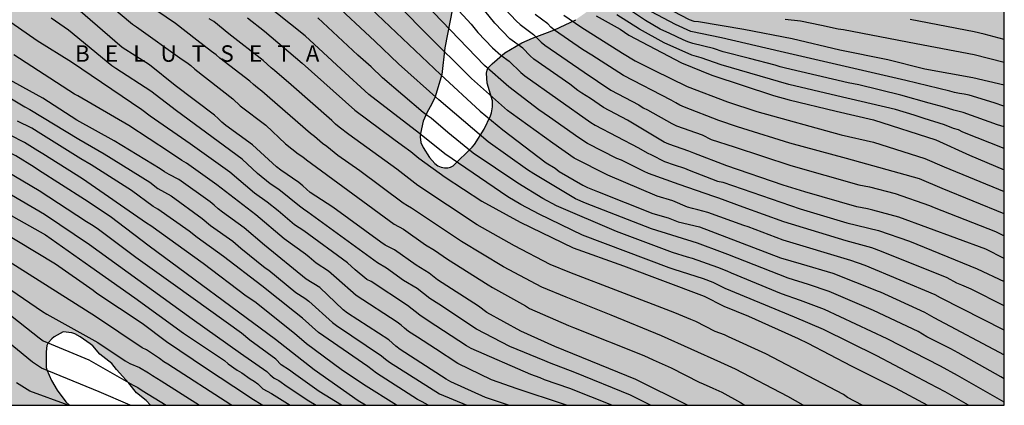
# Model space of a CAD drawing. Units: metres. Extents: x 588694 to 589044, y 4787540 to 4787790.
# Drawn here: x 588954 to 589044, y 4787540 to 4787575 of the extents above; entities that cross this region are included whole.
import ezdxf

# ---------------------------------------------------------------- set-up
doc = ezdxf.new("R2010")
doc.units = ezdxf.units.M
for name, color, linetype in [('010106', 9, 'Continuous'), ('020104', 34, 'Continuous'), ('020306', 9, 'Continuous'), ('100109', 63, 'Continuous'), ('990504', 63, 'Continuous')]:
    doc.layers.add(name, color=color, linetype=linetype)
doc.layers.add('020105', color=24, linetype='Continuous', lineweight=30)
doc.styles.add('ARIALI', font='ARIALI.TTF', dxfattribs={"height": 1})

msp = doc.modelspace()

# ---------------------------------------------------------------- hatches: boundary and pattern name
at = {"layer": '990504'}
h = msp.add_hatch(color=256, dxfattribs=at)
h.paths.add_polyline_path([(588945.169, 4787688.272), (588944.678, 4787686.64), (588944.324, 4787685.696), (588944.06, 4787685.302), (588942.654, 4787683.686), (588942.486, 4787683.61), (588942.292, 4787683.596), (588941.904, 4787683.672), (588941.562, 4787683.864), (588940.784, 4787684.66), (588939.586, 4787686.182), (588939.42, 4787686.332), (588938.704, 4787686.782), (588938.23, 4787686.88), (588937.946, 4787686.88), (588936.93, 4787686.704), (588935.68, 4787686.298), (588932.427, 4787684.817), (588931.499, 4787684.211), (588930.725, 4787683.429), (588930.631, 4787683.051), (588930.543, 4787682.087), (588930.567, 4787681.673), (588930.895, 4787680.303), (588930.968, 4787679.223), (588930.92, 4787677.857), (588930.764, 4787677.561), (588930.422, 4787677.267), (588930.25, 4787677.189), (588930.078, 4787677.169), (588928.799, 4787677.323), (588927.927, 4787677.333), (588927.205, 4787677.301), (588926.855, 4787677.145), (588926.521, 4787676.929), (588925.701, 4787676.181), (588924.975, 4787675.377), (588924.421, 4787674.489), (588924.321, 4787674.109), (588924.345, 4787673.669), (588924.441, 4787673.411), (588924.601, 4787673.175), (588925.023, 4787672.787), (588925.762, 4787672.305), (588926.29, 4787672.169), (588930.88, 4787671.817), (588931.1, 4787671.755), (588931.744, 4787671.451), (588932.14, 4787671.165), (588932.452, 4787670.811), (588932.692, 4787670.303), (588932.748, 4787669.903), (588932.74, 4787669.655), (588932.678, 4787669.453), (588932.564, 4787669.215), (588932.402, 4787669.001), (588932.164, 4787668.863), (588931.896, 4787668.813), (588930.618, 4787668.761), (588929.524, 4787668.661), (588928.572, 4787668.533), (588927.576, 4787668.191), (588926.628, 4787667.639), (588925.786, 4787667.015), (588925.506, 4787666.631), (588925.338, 4787666.183), (588925.108, 4787664.985), (588925.126, 4787664.177), (588925.262, 4787663.711), (588925.83, 4787662.647), (588926.552, 4787661.783), (588927.362, 4787661.205), (588927.562, 4787661.023), (588928.6, 4787660.401), (588929.552, 4787660.103), (588930.038, 4787660.117), (588930.568, 4787660.229), (588931.718, 4787660.803), (588932.732, 4787661.117), (588934.096, 4787660.999), (588934.79, 4787660.823), (588935.03, 4787660.679), (588935.324, 4787660.845), (588935.458, 4787661.017), (588935.534, 4787661.209), (588935.568, 4787662.091), (588935.64, 4787662.503), (588935.92, 4787663.361), (588936.172, 4787663.875), (588936.28, 4787663.981), (588936.996, 4787664.457), (588937.696, 4787664.725), (588937.87, 4787664.737), (588938.51, 4787664.703), (588938.66, 4787664.653), (588938.962, 4787664.489), (588939.368, 4787664.103), (588939.522, 4787663.859), (588939.672, 4787663.387), (588939.674, 4787662.545), (588939.516, 4787662.183), (588939.248, 4787661.863), (588937.6, 4787660.265), (588936.716, 4787659.837), (588935.938, 4787659.279), (588935.258, 4787658.603), (588935.122, 4787658.209), (588935.116, 4787657.211), (588935.17, 4787656.771), (588935.254, 4787656.545), (588936.212, 4787654.957), (588937.234, 4787653.993), (588937.73, 4787653.783), (588938.934, 4787653.451), (588939.482, 4787653.445), (588940.1, 4787653.511), (588940.498, 4787653.791), (588941.28, 4787654.519), (588941.608, 4787654.925), (588942.086, 4787655.807), (588942.696, 4787656.771), (588943.508, 4787657.589), (588944.452, 4787658.205), (588944.67, 4787658.309), (588945.516, 4787658.571), (588946.708, 4787658.775), (588947.668, 4787658.719), (588947.912, 4787658.633), (588948.124, 4787658.503), (588949.084, 4787657.847), (588949.279, 4787657.693), (588949.411, 4787657.497), (588949.457, 4787657.261), (588949.427, 4787656.809), (588949.277, 4787656.599), (588948.789, 4787656.197), (588947.572, 4787655.533), (588944.552, 4787654.377), (588942.636, 4787653.511), (588941.778, 4787653.027), (588941.14, 4787652.519), (588940.586, 4787651.761), (588940.276, 4787651.221), (588939.99, 4787650.089), (588939.592, 4787649.415), (588939.47, 4787649.017), (588939.5, 4787648.549), (588939.722, 4787647.713), (588940.064, 4787646.803), (588940.535, 4787645.991), (588941.019, 4787645.325), (588942.161, 4787644.061), (588942.501, 4787643.268), (588942.467, 4787643.038), (588942.147, 4787642.682), (588941.929, 4787642.502), (588940.739, 4787641.724), (588940.565, 4787641.57), (588939.923, 4787640.85), (588939.557, 4787640.322), (588938.759, 4787639.546), (588937.083, 4787638.224), (588936.541, 4787637.932), (588936.367, 4787637.888), (588935.963, 4787637.87), (588935.377, 4787637.96), (588935.143, 4787638.096), (588934.773, 4787638.462), (588934.646, 4787638.636), (588934.562, 4787638.858), (588934.642, 4787639.094), (588935.472, 4787640.086), (588936.086, 4787640.66), (588936.518, 4787641.4), (588936.588, 4787641.598), (588936.67, 4787642.072), (588936.638, 4787643.158), (588936.378, 4787644.002), (588936.264, 4787644.198), (588935.87, 4787644.676), (588935.334, 4787645.01), (588934.246, 4787645.484), (588933.258, 4787645.788), (588932.618, 4787646.066), (588931.506, 4787646.802), (588930.956, 4787647.266), (588930.94, 4787647.48), (588930.952, 4787647.686), (588931.032, 4787647.934), (588931.162, 4787648.128), (588931.53, 4787648.418), (588932.524, 4787648.908), (588933.996, 4787649.44), (588934.85, 4787649.693), (588935.826, 4787650.163), (588936.256, 4787650.485), (588936.604, 4787650.877), (588936.8, 4787651.319), (588936.922, 4787651.773), (588936.936, 4787653.207), (588936.882, 4787653.477), (588936.766, 4787653.747), (588936.252, 4787654.513), (588936.012, 4787654.685), (588934.47, 4787655.455), (588934.146, 4787655.717), (588933.254, 4787656.805), (588932.318, 4787657.495), (588931.836, 4787657.735), (588931.124, 4787657.895), (588930.848, 4787657.895), (588929.75, 4787657.721), (588929.126, 4787657.673), (588927.82, 4787657.669), (588927.34, 4787657.607), (588926.338, 4787657.195), (588925.148, 4787656.466), (588924.308, 4787656.224), (588923.504, 4787656.142), (588922.564, 4787656.276), (588921.846, 4787656.654), (588921.114, 4787657.096), (588920.154, 4787657.846), (588918.572, 4787658.844), (588917.31, 4787659.54), (588916.898, 4787659.622), (588916.684, 4787659.622), (588915.582, 4787659.456), (588914.469, 4787658.932), (588913.619, 4787658.45), (588913.437, 4787658.298), (588912.161, 4787656.886), (588911.535, 4787656.396), (588910.619, 4787655.816), (588909.655, 4787655.428), (588908.577, 4787655.12), (588907.901, 4787655.046), (588906.585, 4787655.07), (588905.823, 4787655.266), (588905.369, 4787655.53), (588904.813, 4787656), (588904.711, 4787656.206), (588904.691, 4787656.644), (588904.759, 4787656.886), (588904.887, 4787657.134), (588905.703, 4787658.184), (588906.331, 4787659.09), (588906.721, 4787659.952), (588906.763, 4787660.21), (588906.785, 4787661.222), (588906.691, 4787662.22), (588906.479, 4787663.22), (588906.139, 4787664.26), (588906.031, 4787664.47), (588904.727, 4787666.228), (588904.129, 4787667.158), (588903.265, 4787667.972), (588902.299, 4787668.686), (588901.259, 4787669.292), (588900.849, 4787669.588), (588900.713, 4787669.736), (588900.569, 4787669.99), (588900.521, 4787670.288), (588900.549, 4787670.54), (588900.663, 4787670.752), (588900.899, 4787670.918), (588901.307, 4787671.066), (588901.721, 4787671.138), (588905.809, 4787671.14), (588907.015, 4787671.199), (588907.279, 4787671.295), (588907.697, 4787671.547), (588907.867, 4787671.741), (588908.297, 4787672.621), (588908.367, 4787673.057), (588908.297, 4787673.717), (588907.677, 4787674.673), (588906.601, 4787675.735), (588904.911, 4787677.613), (588904.395, 4787678.593), (588904.077, 4787678.921), (588903.693, 4787679.195), (588902.869, 4787679.659), (588902.637, 4787679.735), (588901.275, 4787679.919), (588899.199, 4787680.293), (588897.155, 4787680.829), (588895.984, 4787680.963), (588895.076, 4787680.953), (588894.64, 4787680.823), (588894.396, 4787680.701), (588894.17, 4787680.535), (588893.8, 4787680.16), (588893.068, 4787679.164), (588892.616, 4787678.256), (588892.23, 4787677.19), (588891.88, 4787675.162), (588891.909, 4787674.234), (588892.065, 4787673.742), (588892.521, 4787673.116), (588893.513, 4787672.496), (588893.747, 4787672.392), (588895.445, 4787672.076), (588895.699, 4787671.972), (588896.233, 4787671.656), (588896.525, 4787671.332), (588896.557, 4787671.06), (588896.505, 4787670.846), (588896.395, 4787670.654), (588896.235, 4787670.498), (588895.417, 4787670.01), (588895.207, 4787669.984), (588894.051, 4787669.518), (588893.187, 4787669.082), (588892.563, 4787668.824), (588891.123, 4787668.81), (588890.179, 4787668.936), (588888.795, 4787669.34), (588887.126, 4787669.976), (588885.642, 4787670.194), (588884.638, 4787670.478), (588882.674, 4787671.374), (588881.63, 4787672.026), (588880.602, 4787672.768), (588879.502, 4787673.48), (588878.584, 4787673.948), (588877.504, 4787674.238), (588876.074, 4787674.256), (588875.02, 4787674.334), (588874.738, 4787674.392), (588873.498, 4787674.79), (588872.276, 4787674.98), (588871.12, 4787675.096), (588868.752, 4787675.482), (588866.466, 4787675.588), (588865.232, 4787675.706), (588861.914, 4787675.67), (588860.7, 4787675.568), (588858.39, 4787675.524), (588857.334, 4787675.394), (588856.143, 4787675.112), (588855.083, 4787674.66), (588853.927, 4787674.279), (588851.809, 4787673.799), (588850.751, 4787673.705), (588848.417, 4787673.637), (588846.207, 4787673.441), (588844.039, 4787672.959), (588843.049, 4787672.691), (588842.573, 4787672.445), (588842.207, 4787672.131), (588842.071, 4787671.919), (588841.931, 4787671.429), (588841.641, 4787668.927), (588841.169, 4787667.839), (588840.697, 4787667.453), (588840.427, 4787667.331), (588840.159, 4787667.299), (588839.905, 4787667.333), (588839.655, 4787667.421), (588837.409, 4787668.731), (588835.527, 4787669.457), (588834.455, 4787669.689), (588833.239, 4787669.799), (588832.041, 4787669.761), (588830.925, 4787669.643), (588829.843, 4787669.371), (588829.625, 4787669.259), (588828.991, 4787668.799), (588828.125, 4787667.827), (588827.863, 4787667.395), (588827.337, 4787666.233), (588826.287, 4787664.171), (588825.905, 4787663.153), (588825.011, 4787661.018), (588824.919, 4787660.702), (588824.715, 4787659.49), (588824.555, 4787657.416), (588823.565, 4787654.064), (588823.197, 4787653.176), (588822.549, 4787652.21), (588821.751, 4787651.234), (588821.169, 4787650.402), (588820.973, 4787650.198), (588820.107, 4787649.486), (588819.469, 4787649.102), (588819.055, 4787649.014), (588818.757, 4787649.004), (588817.817, 4787649.032), (588817.549, 4787649.102), (588817.083, 4787649.334), (588816.115, 4787650.11), (588815.933, 4787650.316), (588815.281, 4787651.296), (588814.385, 4787653.222), (588813.837, 4787654.166), (588813.503, 4787654.572), (588812.929, 4787654.992), (588812.489, 4787655.142), (588811.929, 4787655.222), (588810.663, 4787655.18), (588809.669, 4787655.042), (588808.537, 4787654.722), (588807.459, 4787654.248), (588805.655, 4787653.162), (588804.25, 4787652.662), (588802.184, 4787651.71), (588801.65, 4787651.41), (588801.244, 4787651.026), (588800.578, 4787650.07), (588800.558, 4787649.848), (588800.694, 4787648.372), (588801.019, 4787646.298), (588801.685, 4787644.041), (588802.955, 4787641.645), (588803.349, 4787641.167), (588803.593, 4787640.955), (588804.415, 4787640.371), (588805.439, 4787639.775), (588807.427, 4787638.393), (588808.455, 4787637.593), (588808.967, 4787637.247), (588809.141, 4787637.055), (588809.269, 4787636.833), (588809.399, 4787636.341), (588809.387, 4787636.107), (588809.319, 4787635.891), (588809.183, 4787635.681), (588808.269, 4787634.639), (588807.763, 4787634.177), (588806.069, 4787633.101), (588804.861, 4787632.599), (588801.923, 4787631.151), (588800.153, 4787629.843), (588799.911, 4787629.765), (588799.633, 4787629.357), (588799.407, 4787628.777), (588799.347, 4787627.701), (588799.381, 4787626.645), (588799.569, 4787625.777), (588799.717, 4787624.643), (588799.615, 4787623.459), (588799.425, 4787622.471), (588799.267, 4787621.275), (588799.221, 4787620.255), (588799.257, 4787618.083), (588799.657, 4787616.851), (588800.233, 4787615.893), (588801.011, 4787614.919), (588801.433, 4787614.627), (588802.485, 4787614.029), (588803.601, 4787613.065), (588803.825, 4787612.819), (588804.005, 4787612.541), (588804.665, 4787611.175), (588805.577, 4787609.651), (588805.929, 4787608.719), (588806.107, 4787608.459), (588807.112, 4787607.381), (588807.994, 4787606.631), (588808.826, 4787606.065), (588809.564, 4787605.693), (588812.214, 4787605.087), (588813.234, 4787604.697), (588813.706, 4787604.413), (588814.634, 4787603.689), (588815.318, 4787603.043), (588815.86, 4787602.175), (588816.892, 4787600.973), (588817.784, 4787600.047), (588819.372, 4787598.177), (588820.216, 4787597.347), (588821.238, 4787596.499), (588822.114, 4787596.023), (588823.586, 4787595.487), (588823.854, 4787595.425), (588825.084, 4787595.295), (588833.215, 4787595.309), (588834.389, 4787595.441), (588835.951, 4787595.483), (588836.163, 4787595.541), (588837.755, 4787596.095), (588837.965, 4787596.241), (588838.145, 4787596.433), (588838.903, 4787597.449), (588840.391, 4787600.467), (588841.039, 4787601.581), (588842.323, 4787603.307), (588842.961, 4787604.005), (588843.717, 4787604.703), (588844.475, 4787605.657), (588845.995, 4787607.077), (588846.699, 4787607.655), (588847.375, 4787608.381), (588848.007, 4787609.265), (588850.151, 4787611.712), (588850.861, 4787612.73), (588851.735, 4787613.646), (588852.493, 4787614.63), (588853.239, 4787615.386), (588854.013, 4787616.294), (588854.297, 4787616.746), (588856.533, 4787619.684), (588857.531, 4787620.654), (588859.053, 4787621.702), (588860.097, 4787622.174), (588860.559, 4787622.288), (588861.089, 4787622.266), (588861.347, 4787622.184), (588861.571, 4787622.036), (588862.575, 4787621.074), (588862.901, 4787620.584), (588863.009, 4787620.308), (588863.073, 4787619.808), (588863.009, 4787619.026), (588862.913, 4787618.68), (588862.671, 4787618.092), (588861.871, 4787616.848), (588860.261, 4787614.93), (588859.467, 4787614.264), (588858.785, 4787613.498), (588858.185, 4787612.732), (588857.137, 4787610.722), (588856.827, 4787609.654), (588856.615, 4787608.664), (588856.539, 4787607.882), (588856.539, 4787598.937), (588856.437, 4787595.893), (588856.441, 4787594.817), (588856.493, 4787594.275), (588856.733, 4787593.111), (588856.895, 4787592.549), (588857.487, 4787591.125), (588858.543, 4787589.311), (588859.369, 4787588.265), (588860.093, 4787587.507), (588860.978, 4787586.343), (588861.734, 4787585.619), (588862.116, 4787585.091), (588863.224, 4787584.153), (588863.9, 4787583.503), (588864.184, 4787583.319), (588865.144, 4787582.829), (588865.648, 4787582.751), (588866.452, 4787582.825), (588866.856, 4787583.047), (588867.856, 4787583.819), (588868.558, 4787584.279), (588869.112, 4787584.479), (588869.664, 4787584.591), (588870.348, 4787584.583), (588870.614, 4787584.531), (588871.128, 4787584.351), (588873.26, 4787583.189), (588874.296, 4787582.449), (588875.278, 4787581.669), (588876.158, 4787581.051), (588877.282, 4787579.723), (588878.02, 4787578.737), (588879.116, 4787577.423), (588879.64, 4787576.477), (588881.372, 4787574.933), (588882.226, 4787574.289), (588882.892, 4787573.517), (588883.156, 4787573.269), (588884.751, 4787571.853), (588885.535, 4787571.225), (588886.393, 4787570.171), (588889.001, 4787568.121), (588890.033, 4787567.185), (588891.097, 4787566.391), (588892.031, 4787565.817), (588893.141, 4787565.049), (588893.677, 4787564.575), (588894.161, 4787564.045), (588894.447, 4787563.839), (588895.373, 4787563.445), (588895.639, 4787563.263), (588896.469, 4787562.507), (588896.663, 4787562.245), (588897.241, 4787560.923), (588897.439, 4787560.589), (588898.093, 4787559.837), (588898.701, 4787559.031), (588900.201, 4787557.229), (588901.255, 4787556.367), (588903.105, 4787554.475), (588903.987, 4787553.649), (588905.448, 4787552.397), (588906.272, 4787551.819), (588906.95, 4787551.249), (588907.85, 4787550.745), (588908.364, 4787550.357), (588908.818, 4787549.915), (588909.626, 4787549.293), (588910.66, 4787548.395), (588911.544, 4787547.831), (588913.506, 4787546.339), (588915.954, 4787544.955), (588918.244, 4787543.487), (588919.3, 4787542.969), (588920.338, 4787542.403), (588921.342, 4787541.977), (588922.03, 4787541.847), (588922.432, 4787541.675), (588923.594, 4787541.327), (588924.802, 4787541.105), (588925.822, 4787541.023), (588926.964, 4787541.013), (588927.446, 4787540.973), (588928.698, 4787540.679), (588930.656, 4787540.399), (588931.011, 4787540.273), (588958.694, 4787540.272), (588958.349, 4787540.588), (588957.573, 4787541.632), (588957.045, 4787542.526), (588956.619, 4787543.488), (588956.579, 4787543.72), (588956.559, 4787545.142), (588956.643, 4787545.71), (588956.753, 4787545.938), (588957.099, 4787546.32), (588957.311, 4787546.484), (588958.131, 4787546.954), (588958.911, 4787546.864), (588959.195, 4787546.772), (588959.653, 4787546.51), (588960.577, 4787545.87), (588960.821, 4787545.664), (588961.459, 4787544.912), (588962.559, 4787544.084), (588962.965, 4787543.516), (588964.109, 4787542.268), (588964.799, 4787541.39), (588965.671, 4787540.71), (588966.066, 4787540.272), (589043.821, 4787540.27), (589043.822, 4787588.823), (589042.907, 4787588.933), (589040.855, 4787588.933), (589039.875, 4787588.903), (589038.945, 4787588.713), (589036.754, 4787587.743), (589036.298, 4787587.433), (589034.936, 4787586.107), (589034.186, 4787585.511), (589033.488, 4787584.811), (589033.25, 4787584.609), (589032.998, 4787584.459), (589031.57, 4787583.837), (589030.356, 4787583.633), (589029.346, 4787583.713), (589028.358, 4787583.991), (589027.33, 4787584.509), (589025.336, 4787585.717), (589024.35, 4787586.151), (589023.93, 4787586.259), (589023.47, 4787586.317), (589020.932, 4787586.311), (589020.284, 4787586.185), (589019.384, 4787585.847), (589018.374, 4787585.328), (589016.158, 4787583.818), (589015.27, 4787583.306), (589014.386, 4787582.93), (589013.5, 4787582.44), (589011.91, 4787581.314), (589011.06, 4787580.792), (589009.6, 4787579.636), (589008.242, 4787578.464), (589007.694, 4787577.784), (589007.058, 4787577.084), (589006.35, 4787576.434), (589004.792, 4787575.346), (589002.872, 4787574.424), (589000.846, 4787573.678), (588999.892, 4787573.254), (588998.34, 4787572.322), (588997.188, 4787571.338), (588996.838, 4787570.96), (588996.726, 4787570.74), (588996.676, 4787570.496), (588996.732, 4787569.56), (588997.204, 4787567.956), (588997.216, 4787567.428), (588997.134, 4787566.859), (588997.044, 4787566.601), (588996.448, 4787565.387), (588995.582, 4787564.003), (588995.368, 4787563.749), (588993.648, 4787562.059), (588993.394, 4787561.921), (588993.138, 4787561.865), (588992.848, 4787561.877), (588992.546, 4787561.933), (588992.244, 4787562.061), (588991.956, 4787562.279), (588991.492, 4787562.811), (588990.892, 4787563.705), (588990.69, 4787564.187), (588990.64, 4787564.695), (588990.664, 4787564.999), (588990.898, 4787566.125), (588991.24, 4787566.871), (588991.696, 4787567.681), (588992.002, 4787568.331), (588992.612, 4787570.374), (588992.878, 4787572.776), (588993.576, 4787576.366), (588993.835, 4787577.344), (588994.479, 4787579.348), (588994.749, 4787579.796), (588996.109, 4787581.438), (588996.505, 4787581.796), (588997.839, 4787582.452), (588998.262, 4787582.622), (588999.286, 4787582.91), (589000.642, 4787583.358), (589001.982, 4787583.648), (589004.76, 4787584.496), (589006.376, 4787584.838), (589009.324, 4787585.038), (589012.43, 4787585.676), (589013.178, 4787585.96), (589013.65, 4787586.228), (589013.848, 4787586.388), (589016.904, 4787589.229), (589017.636, 4787590.245), (589018.37, 4787590.797), (589019.13, 4787591.203), (589020.064, 4787591.635), (589021.23, 4787592.425), (589023.366, 4787593.659), (589023.584, 4787593.855), (589024.006, 4787594.345), (589024.322, 4787594.861), (589024.394, 4787595.083), (589024.402, 4787595.279), (589024.36, 4787595.467), (589024.22, 4787595.711), (589023.832, 4787596.161), (589022.408, 4787597.387), (589021.942, 4787597.899), (589021.1, 4787598.589), (589020.638, 4787599.079), (589020.05, 4787599.863), (589019.454, 4787600.831), (589018.796, 4787601.733), (589018.1, 4787602.503), (589017.454, 4787603.335), (589016.936, 4787604.187), (589015.776, 4787605.909), (589015.537, 4787606.423), (589015.253, 4787607.447), (589014.897, 4787608.507), (589014.623, 4787609.565), (589014.279, 4787611.521), (589014.163, 4787612.549), (589014.159, 4787614.997), (589014.293, 4787616.001), (589014.789, 4787617.877), (589015.597, 4787619.645), (589016.157, 4787620.567), (589016.387, 4787620.811), (589017.509, 4787621.753), (589018.329, 4787622.308), (589019.067, 4787622.672), (589019.945, 4787622.852), (589020.387, 4787622.854), (589020.853, 4787622.794), (589021.387, 4787622.596), (589022.251, 4787622.05), (589025.67, 4787618.75), (589025.9, 4787618.614), (589026.806, 4787618.25), (589027.536, 4787618.11), (589028.506, 4787618.166), (589030.29, 4787618.438), (589031.352, 4787618.65), (589033.04, 4787619.268), (589035.04, 4787620.082), (589036.106, 4787620.47), (589038.302, 4787621.424), (589039.298, 4787621.902), (589039.502, 4787622.046), (589040.376, 4787622.82), (589040.926, 4787623.518), (589041.764, 4787625.702), (589042.542, 4787627.522), (589042.958, 4787628.356), (589043.823, 4787629.299), (589043.824, 4787675.529), (589042.848, 4787676.031), (589036.679, 4787676.65), (589036.417, 4787676.577), (589035.997, 4787676.281), (589035.329, 4787675.535), (589034.907, 4787674.655), (589034.847, 4787674.391), (589034.835, 4787673.049), (589034.959, 4787672.405), (589035.417, 4787671.647), (589037.145, 4787669.695), (589037.859, 4787668.809), (589038.439, 4787667.723), (589039.543, 4787666.089), (589040.171, 4787665.081), (589040.645, 4787664.175), (589041.067, 4787663.505), (589041.157, 4787663.265), (589041.205, 4787662.763), (589041.149, 4787661.747), (589040.977, 4787661.213), (589040.657, 4787660.849), (589040.239, 4787660.613), (589040.003, 4787660.541), (589039.497, 4787660.525), (589039.251, 4787660.579), (589038.747, 4787660.847), (589036.807, 4787662.531), (589036.039, 4787663.405), (589035.351, 4787664.335), (589034.835, 4787665.253), (589033.873, 4787667.351), (589033.577, 4787668.319), (589033.031, 4787670.783), (589032.759, 4787671.825), (589032.197, 4787672.947), (589031.612, 4787673.793), (589030.916, 4787674.581), (589030.668, 4787674.747), (589030.382, 4787674.847), (589028.916, 4787675.053), (589027.72, 4787675.057), (589027.022, 4787674.951), (589026.738, 4787674.855), (589026.22, 4787674.557), (589024.57, 4787673.169), (589023.692, 4787672.593), (589022.928, 4787672.247), (589022.668, 4787672.215), (589022.12, 4787672.255), (589021.596, 4787672.451), (589021.312, 4787672.629), (589020.812, 4787673.077), (589020.204, 4787673.907), (589019.106, 4787675.629), (589018.414, 4787676.345), (589018.142, 4787676.541), (589017.322, 4787676.957), (589016.812, 4787677.139), (589015.766, 4787677.417), (589014.798, 4787677.601), (589013.874, 4787677.955), (589012.286, 4787678.815), (589011.952, 4787678.921), (589011.238, 4787679.037), (589009.988, 4787679.147), (589009.436, 4787679.259), (589007.768, 4787679.309), (589006.686, 4787679.397), (589003.502, 4787679.551), (589000.675, 4787679.969), (588997.201, 4787680.411), (588995.975, 4787680.461), (588993.649, 4787680.713), (588992.349, 4787680.731), (588990.307, 4787680.831), (588988.167, 4787681.049), (588987.145, 4787681.197), (588985.137, 4787681.576), (588984.051, 4787681.882), (588982.993, 4787682.106), (588981.277, 4787682.296), (588978.947, 4787682.674), (588977.979, 4787682.946), (588975.783, 4787683.324), (588974.593, 4787683.648), (588973.483, 4787683.872), (588971.245, 4787683.902), (588969.979, 4787684.152), (588968.942, 4787684.496), (588968.694, 4787684.636), (588967.828, 4787685.284)])
h.paths.add_polyline_path([(588952.37, 4787589.725), (588951.542, 4787588.817), (588950.922, 4787588.005), (588950.306, 4787587.047), (588949.554, 4787586.281), (588948.66, 4787585.567), (588947.89, 4787584.883), (588947.714, 4787584.775), (588946.976, 4787584.465), (588946.47, 4787584.409), (588945.462, 4787584.445), (588944.31, 4787584.795), (588943.72, 4787585.189), (588943.34, 4787585.549), (588942.74, 4787586.545), (588941.792, 4787588.625), (588941.102, 4787589.571), (588939.414, 4787591.481), (588938.808, 4787592.329), (588938.43, 4787593.009), (588938.386, 4787593.233), (588938.438, 4787593.663), (588938.694, 4787594.061), (588939.378, 4787594.857), (588939.586, 4787595.017), (588940.888, 4787595.721), (588943.052, 4787596.607), (588946.162, 4787597.493), (588947.322, 4787597.729), (588949.466, 4787597.653), (588950.85, 4787597.053), (588951.882, 4787596.535), (588952.294, 4787596.231), (588953.116, 4787595.319), (588953.754, 4787594.399), (588953.85, 4787594.189), (588954.022, 4787593.559), (588953.924, 4787592.359), (588953.718, 4787591.901), (588953.098, 4787590.963), (588952.528, 4787590.113), (588951.824, 4787589.209)], flags=0)

# ---------------------------------------------------------------- linework, layer by layer
at = {"layer": '010106', "flags": 128}
msp.add_lwpolyline([(588693.831, 4787540.278), (589043.821, 4787540.27), (589043.827, 4787790.263), (588693.837, 4787790.271)], close=True, dxfattribs=at)
at = {"layer": '020104', "flags": 128}
for points, elevation in [([(589043.821, 4787549.312), (589040.822, 4787550.831), (589039.957, 4787551.206), (589039.498, 4787551.385), (589038.625, 4787551.849), (589032.629, 4787554.266), (589031.761, 4787554.578), (589029.431, 4787555.243), (589023.737, 4787556.952), (589020.057, 4787558.304), (589017.824, 4787559.106), (589017.359, 4787559.265), (589014.218, 4787560.345), (589011.413, 4787561.341), (589011.04, 4787561.54), (589010.652, 4787561.708), (589010.245, 4787561.934), (589008.97, 4787562.554), (589008.54, 4787562.717), (589005.876, 4787564.084), (589005.081, 4787564.594), (589002.407, 4787566.485), (589001.448, 4787567.138), (588998.72, 4787569.224), (588996.502, 4787571.174), (588988.742, 4787579.258)], 468), ([(588960.692, 4787578.1), (588964.445, 4787574.937), (588964.796, 4787574.704), (588968.959, 4787571.728), (588969.382, 4787571.462), (588969.757, 4787571.166), (588970.101, 4787570.849), (588973.576, 4787568.151), (588974.247, 4787567.525), (588976.585, 4787565.749), (588978.371, 4787564.054), (588979.522, 4787563.142), (588979.933, 4787562.872), (588980.271, 4787562.583), (588988.273, 4787556.744), (588989.114, 4787556.276), (588991.13, 4787554.866), (588991.934, 4787554.38), (588993.107, 4787553.574), (588996.831, 4787551.238), (588997.208, 4787550.973), (589000.233, 4787549.316), (589000.601, 4787549.08), (589004.146, 4787547.533), (589004.593, 4787547.35), (589011.01, 4787544.79), (589011.856, 4787544.391), (589013.5, 4787543.671), (589016.036, 4787542.369), (589016.416, 4787542.219), (589017.283, 4787541.818), (589018.093, 4787541.454), (589019.811, 4787540.526), (589020.191, 4787540.282), (589020.211, 4787540.271)], 459), ([(588983.838, 4787578.59), (588992.488, 4787570.366), (588996.087, 4787567.034), (588998.148, 4787565.32), (589002.105, 4787562.326), (589002.925, 4787561.825), (589003.275, 4787561.529), (589005.438, 4787560.287), (589005.876, 4787560.069), (589006.768, 4787559.723), (589011.807, 4787557.725), (589013.226, 4787557.324), (589014.127, 4787556.964), (589016.071, 4787556.495), (589023.458, 4787553.689), (589025.337, 4787553.123), (589028.2, 4787552.302), (589032.346, 4787550.655), (589032.521, 4787550.582), (589036.569, 4787548.735), (589037.415, 4787548.267), (589043.821, 4787544.852)], 466), ([(589043.821, 4787547.104), (589038.028, 4787550.04), (589037.525, 4787550.32), (589031.145, 4787552.991), (589029.836, 4787553.456), (589023.696, 4787555.287), (589020.499, 4787556.515), (589020.094, 4787556.637), (589016.821, 4787557.822), (589015.902, 4787558.049), (589015.427, 4787558.164), (589014.961, 4787558.304), (589013.643, 4787558.862), (589012.217, 4787559.287), (589007.706, 4787561.214), (589004.656, 4787562.74), (589002.703, 4787564.101), (588998.924, 4787566.85), (588998.591, 4787567.098), (588995.29, 4787570.011), (588991.074, 4787574.179), (588986.997, 4787578.352)], 467), ([(588992.669, 4787577.798), (588995.263, 4787574.925), (588995.882, 4787574.187), (588997.218, 4787572.772), (588997.963, 4787572.129), (588998.743, 4787571.56), (588999.79, 4787570.543), (589000.172, 4787570.244), (589006.16, 4787565.99), (589006.565, 4787565.737), (589010.505, 4787563.692), (589011.298, 4787563.236), (589011.692, 4787563.049), (589012.866, 4787562.445), (589013.776, 4787562.156), (589014.697, 4787561.846), (589015.134, 4787561.651), (589017.719, 4787560.67), (589018.19, 4787560.571), (589025.245, 4787558.134), (589029.499, 4787556.872), (589032.379, 4787556.166), (589035.178, 4787555.191), (589041.361, 4787552.686), (589043.822, 4787551.537)], 469), ([(589014.984, 4787540.271), (589010.27, 4787542.613), (589002.88, 4787545.623), (588999.805, 4787547.011), (588996.702, 4787548.701), (588995.936, 4787549.282), (588992.219, 4787551.689), (588991.446, 4787552.286), (588990.251, 4787553.007), (588988.282, 4787554.417), (588987.451, 4787554.841), (588987.038, 4787555.103), (588982.662, 4787558.291), (588980.609, 4787559.627), (588979.935, 4787560.245), (588979.575, 4787560.526), (588977.945, 4787561.654), (588977.558, 4787561.963), (588975.348, 4787563.964), (588972.923, 4787565.714), (588972.555, 4787566.022), (588972.239, 4787566.353), (588971.891, 4787566.671), (588968.331, 4787569.345), (588965.967, 4787571.235), (588963.495, 4787572.821), (588958.32, 4787577.299)], 458), ([(589040.556, 4787540.27), (589038.435, 4787541.495), (589037.056, 4787542.235), (589032.203, 4787544.76), (589027.358, 4787547.151), (589024.716, 4787548.294), (589018.405, 4787550.883), (589017.298, 4787551.425), (589016.42, 4787551.769), (589013.762, 4787552.632), (589013.321, 4787552.777), (589005.426, 4787555.741), (589001.461, 4787557.658), (588999.812, 4787558.536), (588998.615, 4787559.23), (588992.862, 4787563.13), (588990.561, 4787564.98), (588985.946, 4787568.555), (588983.422, 4787570.849), (588980.147, 4787573.866), (588976.31, 4787576.947)], 463), ([(589043.822, 4787569.4), (589040.967, 4787570.065), (589036.6, 4787570.838), (589033.234, 4787571.703), (589028.845, 4787572.587), (589024.494, 4787573.596), (589020.094, 4787574.455), (589015.977, 4787575.159), (589015.569, 4787575.189), (589015.156, 4787575.34), (589012.239, 4787576.847)], 478), ([(588998.369, 4787576.299), (588999.382, 4787575.241), (588999.744, 4787574.908), (589000.937, 4787574.001), (589001.64, 4787573.312), (589001.984, 4787573.035), (589005.561, 4787570.587), (589008.002, 4787568.95), (589010.545, 4787567.599), (589010.946, 4787567.333), (589011.332, 4787567.133), (589013.555, 4787565.896), (589013.978, 4787565.706), (589016.3, 4787564.867), (589017.123, 4787564.45), (589019.223, 4787563.773), (589024.371, 4787562.074), (589030.581, 4787560.325), (589031.551, 4787560.152), (589033.897, 4787559.524), (589036.999, 4787558.435), (589037.439, 4787558.252), (589043.019, 4787556.076), (589043.822, 4787555.674)], 471), ([(589043.822, 4787565.606), (589043.194, 4787565.796), (589040.078, 4787566.916), (589039.223, 4787567.102), (589038.356, 4787567.4), (589036.974, 4787567.754), (589034.391, 4787568.494), (589030.59, 4787569.414), (589029.61, 4787569.591), (589023.889, 4787570.951), (589023.422, 4787571.068), (589022.964, 4787571.216), (589020.622, 4787571.829), (589018.237, 4787572.43), (589017.334, 4787572.727), (589015.463, 4787573.178), (589015.008, 4787573.333), (589014.576, 4787573.507), (589013.36, 4787574.078), (589012.479, 4787574.497), (589011.149, 4787575.263), (589009.151, 4787576.597)], 476), ([(589043.822, 4787567.475), (589043.772, 4787567.487), (589042.905, 4787567.773), (589040.637, 4787568.469), (589040.183, 4787568.56), (589039.732, 4787568.621), (589039.293, 4787568.724), (589038.862, 4787568.858), (589034.86, 4787569.806), (589023.4, 4787572.451), (589018.078, 4787573.705), (589015.268, 4787574.268), (589013.873, 4787574.904), (589011.694, 4787576.055)], 477), ([(589008.092, 4787540.271), (589004.25, 4787541.793), (589001.964, 4787542.579), (589001.546, 4787542.77), (589000.695, 4787543.064), (588995.288, 4787545.447), (588994.85, 4787545.67), (588991.349, 4787547.959), (588990.589, 4787548.462), (588989.48, 4787549.336), (588986.162, 4787551.519), (588985.769, 4787551.724), (588985.403, 4787552.003), (588985.06, 4787552.302), (588984.699, 4787552.585), (588983.998, 4787553.218), (588980.027, 4787556.141), (588979.198, 4787556.699), (588977.691, 4787557.959), (588976.711, 4787558.746), (588975.532, 4787559.558), (588973.292, 4787561.471), (588969.681, 4787564.063), (588966.032, 4787566.568), (588965.29, 4787567.145), (588958.87, 4787571.482), (588955.76, 4787573.433), (588953.365, 4787575.102)], 456), ([(589011.615, 4787540.271), (589009.796, 4787541.191), (589004.703, 4787543.243), (589002.394, 4787544.12), (589001.969, 4787544.324), (588998.789, 4787545.616), (588995.755, 4787547.209), (588992.321, 4787549.464), (588991.523, 4787549.989), (588990.353, 4787550.888), (588989.118, 4787551.627), (588987.551, 4787552.753), (588986.753, 4787553.224), (588980.392, 4787557.842), (588980.005, 4787558.098), (588979.63, 4787558.377), (588977.756, 4787559.906), (588976.967, 4787560.426), (588975.817, 4787561.343), (588974.408, 4787562.655), (588968.45, 4787567.061), (588966.106, 4787568.834), (588962.914, 4787570.898), (588962.564, 4787571.135), (588958.595, 4787574.383), (588957.012, 4787575.481)], 457), ([(589030.883, 4787540.271), (589029.55, 4787540.98), (589029.173, 4787541.243), (589022.104, 4787544.965), (589018.715, 4787546.51), (589018.339, 4787546.675), (589017.486, 4787546.997), (589015.731, 4787547.904), (589015.294, 4787548.086), (589013.828, 4787548.694), (589008.85, 4787550.59), (589004.274, 4787552.358), (589002.482, 4787553.092), (588999.226, 4787554.767), (588995.828, 4787556.699), (588990.428, 4787560.249), (588988.504, 4787561.755), (588984.135, 4787564.898), (588983.261, 4787565.582), (588982.92, 4787565.841), (588982.581, 4787566.183), (588978.876, 4787569.424), (588977.375, 4787570.727), (588977.06, 4787570.977), (588976.346, 4787571.62), (588973.215, 4787574.067), (588971.832, 4787575.168), (588971.42, 4787575.419)], 461), ([(588974.921, 4787575.509), (588976.469, 4787574.301), (588979.88, 4787571.404), (588984.685, 4787567.114), (588988.229, 4787564.49), (588989.024, 4787563.893), (588989.791, 4787563.37), (588990.501, 4787562.754), (588992.899, 4787561.021), (588996.251, 4787558.85), (588999.735, 4787556.939), (589004.553, 4787554.583), (589009.154, 4787552.956), (589016.499, 4787550.188), (589018.276, 4787549.3), (589020.531, 4787548.371), (589025.06, 4787546.343), (589025.928, 4787545.931), (589029.892, 4787543.862), (589033.873, 4787541.848), (589036.825, 4787540.27)], 462), ([(589043.821, 4787540.558), (589039.562, 4787542.98), (589038.001, 4787543.825), (589033.173, 4787546.329), (589027.457, 4787548.976), (589025.265, 4787549.817), (589023.527, 4787550.411), (589018.984, 4787552.28), (589018.575, 4787552.481), (589017.738, 4787552.794), (589015.429, 4787553.63), (589014.978, 4787553.744), (589013.609, 4787554.173), (589008.517, 4787556.078), (589003.05, 4787558.406), (589001.809, 4787559.069), (588999.514, 4787560.467), (588995.467, 4787563.207), (588993.142, 4787565.079), (588991.641, 4787566.379), (588991.271, 4787566.627), (588990.893, 4787566.919), (588987.195, 4787570.06), (588986.166, 4787571.058), (588984.963, 4787572.114), (588981.32, 4787575.506)], 464), ([(589043.822, 4787557.698), (589038.171, 4787559.999), (589036.113, 4787560.857), (589029.452, 4787562.716), (589024.281, 4787564.12), (589020.011, 4787565.459), (589019.539, 4787565.611), (589017.815, 4787566.19), (589014.695, 4787567.389), (589014.288, 4787567.571), (589013.9, 4787567.777), (589013.491, 4787568.021), (589009.153, 4787570.257), (589006.262, 4787572.133), (589005.424, 4787572.627), (589002.855, 4787574.401), (589002.537, 4787574.674), (589002.25, 4787574.974), (589001.111, 4787575.832)], 472), ([(589003.726, 4787575.767), (589005.27, 4787574.686), (589009.068, 4787572.312), (589010.201, 4787571.606), (589011.919, 4787570.756), (589014.956, 4787569.255), (589018.624, 4787567.881), (589021.291, 4787567.009), (589028.981, 4787564.858), (589031.92, 4787564.195), (589036.593, 4787562.721), (589038.353, 4787561.969), (589043.822, 4787559.707)], 473), ([(589006.663, 4787575.706), (589008.837, 4787574.483), (589009.644, 4787573.946), (589014.427, 4787571.437), (589017.194, 4787570.302), (589022.806, 4787568.463), (589024.225, 4787568.043), (589028.511, 4787567.012), (589031.909, 4787566.249), (589037.602, 4787564.427), (589040.65, 4787563.035), (589043.822, 4787561.701)], 474), ([(589043.822, 4787571.454), (589041.088, 4787572.136), (589035.804, 4787573.14), (589029.177, 4787574.409), (589028.697, 4787574.485), (589027.169, 4787574.822), (589025.254, 4787575.208), (589023.865, 4787575.368)], 479), ([(588998.668, 4787540.271), (588996.576, 4787540.986), (588993.414, 4787542.403), (588992.994, 4787542.634), (588988.805, 4787545.354), (588988.41, 4787545.644), (588987.764, 4787546.217), (588984.02, 4787548.663), (588983.626, 4787548.961), (588981.479, 4787550.982), (588980.257, 4787551.748), (588976.457, 4787554.829), (588974.614, 4787556.415), (588972.627, 4787557.826), (588972.244, 4787558.131), (588971.884, 4787558.473), (588971.496, 4787558.783), (588968.65, 4787560.817), (588967.778, 4787561.253), (588967.351, 4787561.497), (588966.963, 4787561.785), (588962.763, 4787564.326), (588959.371, 4787566.203), (588956.263, 4787568.216), (588952.323, 4787570.365)], 454), ([(588951.665, 4787569.173), (588954.626, 4787567.41), (588955.069, 4787567.186), (588959.534, 4787564.484), (588961.84, 4787563.144), (588966.011, 4787560.552), (588966.738, 4787559.995), (588967.949, 4787559.321), (588970.775, 4787557.264), (588971.529, 4787556.634), (588973.558, 4787555.206), (588974.287, 4787554.566), (588976.503, 4787552.782), (588976.837, 4787552.552), (588979.313, 4787550.542), (588980.141, 4787550.018), (588980.498, 4787549.748), (588982.647, 4787547.798), (588983.002, 4787547.517), (588987.12, 4787544.759), (588987.465, 4787544.466), (588987.85, 4787544.183), (588992.397, 4787541.316), (588994.868, 4787540.271)], 453), ([(588959.742, 4787562.689), (588956.088, 4787564.965), (588955.278, 4787565.464), (588953.966, 4787566.113)], 452), ([(588988.478, 4787540.271), (588985.471, 4787542.172), (588983.427, 4787543.523), (588980.282, 4787545.85), (588979.187, 4787546.812), (588975.56, 4787549.695), (588974.789, 4787550.207), (588970.863, 4787553.171), (588966.105, 4787556.603), (588965.717, 4787556.839), (588959.876, 4787560.873), (588956.256, 4787563.13), (588955.824, 4787563.422), (588954.592, 4787564.18), (588953.283, 4787564.831)], 451), ([(588959.742, 4787562.689), (588959.702, 4787562.712)], 452), ([(588991.361, 4787540.271), (588990.823, 4787540.581), (588990.396, 4787540.793), (588986.662, 4787543.181), (588985.876, 4787543.786), (588981.38, 4787546.878), (588979.929, 4787548.189), (588979.181, 4787548.777), (588976.199, 4787551.124), (588972.706, 4787553.814), (588970.333, 4787555.52), (588969.596, 4787556.122), (588966.739, 4787558.121), (588966.318, 4787558.364), (588964.356, 4787559.818), (588960.663, 4787562.141), (588959.742, 4787562.689)], 452), ([(588959.752, 4787562.682), (588959.742, 4787562.689)], 452), ([(588983.472, 4787540.272), (588981.442, 4787541.521), (588979.085, 4787543.177), (588978.716, 4787543.476), (588977.961, 4787543.944), (588977.476, 4787544.455), (588975.109, 4787546.18), (588974.363, 4787546.83), (588968.335, 4787551.151), (588964.734, 4787553.7), (588961.222, 4787556.339), (588960.686, 4787556.671), (588960.247, 4787556.973), (588955.948, 4787559.782), (588952.969, 4787561.527)], 449), ([(588952.128, 4787560.142), (588956.428, 4787557.645), (588960.529, 4787554.899), (588969.876, 4787548.141), (588974.269, 4787545.005), (588976.656, 4787543.341), (588976.984, 4787543.029), (588977.332, 4787542.738), (588977.753, 4787542.523), (588978.531, 4787541.973), (588980.487, 4787540.67), (588981.156, 4787540.272)], 448), ([(588950.933, 4787558.91), (588956.516, 4787555.78), (588960.637, 4787552.854), (588964.657, 4787550.045), (588969.082, 4787546.839), (588972.8, 4787544.346), (588973.148, 4787544.042), (588973.956, 4787543.467), (588974.385, 4787543.218), (588975.15, 4787542.687), (588975.516, 4787542.468), (588975.836, 4787542.227), (588976.293, 4787541.763), (588977.102, 4787541.356), (588978.779, 4787540.272)], 447), ([(588950.35, 4787557.384), (588957.427, 4787553.123), (588960.837, 4787550.744), (588961.183, 4787550.482), (588965.312, 4787547.753), (588967.537, 4787546.08), (588971.186, 4787543.606), (588974.904, 4787541.174), (588975.294, 4787540.886), (588976.314, 4787540.272)], 446), ([(588949.382, 4787553.466), (588956.248, 4787548.814), (588956.625, 4787548.557), (588961.288, 4787545.982), (588963.752, 4787544.31), (588964.176, 4787544.083), (588965.057, 4787543.722), (588965.899, 4787543.234), (588966.249, 4787542.966), (588967.032, 4787542.494), (588970.534, 4787540.272)], 444), ([(588950.401, 4787550.755), (588955.933, 4787546.405), (588956.31, 4787546.148), (588960.444, 4787544.401), (588964.5, 4787542.104), (588964.923, 4787541.875), (588965.327, 4787541.612), (588967.506, 4787540.272)], 443), ([(588964.23, 4787540.272), (588961.385, 4787541.494), (588956.131, 4787543.653), (588955.318, 4787544.189), (588950.342, 4787548.244)], 442), ([(588958.587, 4787540.272), (588955.077, 4787541.548), (588953.878, 4787542.298)], 441)]:
    msp.add_lwpolyline(points, dxfattribs=dict(at, elevation=elevation))
at = {"layer": '020105', "flags": 128}
for points, elevation in [([(589043.821, 4787542.687), (589043.513, 4787542.857), (589039.632, 4787545.056), (589038.945, 4787545.415), (589036.769, 4787546.493), (589035.983, 4787546.972), (589031.921, 4787548.886), (589027.868, 4787550.626), (589026.001, 4787551.267), (589024.132, 4787551.832), (589018.642, 4787553.998), (589018.178, 4787554.163), (589015.886, 4787555.027), (589011.706, 4787556.324), (589005.676, 4787558.646), (589004.787, 4787559.049), (589000.977, 4787561.312), (589000.412, 4787561.703), (588996.811, 4787564.243), (588992.343, 4787568.045), (588988.671, 4787571.321), (588986.503, 4787573.379), (588982.525, 4787577.086)], 465), ([(589025.505, 4787540.271), (589024.113, 4787541.072), (589019.334, 4787543.569), (589017.999, 4787544.164), (589012.596, 4787546.589), (589008.024, 4787548.464), (589003.941, 4787550.095), (589001.701, 4787551.022), (588998.217, 4787552.87), (588994.409, 4787555.167), (588989.855, 4787558.214), (588989.462, 4787558.412), (588989.085, 4787558.661), (588985.128, 4787561.612), (588983.137, 4787563.001), (588982.139, 4787563.823), (588981.748, 4787564.095), (588981.011, 4787564.715), (588980.644, 4787564.983), (588976.941, 4787568.221), (588976.202, 4787568.844), (588975.803, 4787569.142), (588975.44, 4787569.444), (588975.111, 4787569.759), (588972.399, 4787571.84), (588972.038, 4787572.153), (588971.635, 4787572.44), (588970.293, 4787573.485), (588968.347, 4787574.987), (588965.905, 4787576.68)], 460), ([(589043.822, 4787553.632), (589042.13, 4787554.457), (589034.212, 4787557.385), (589031.86, 4787558.016), (589031.378, 4787558.13), (589030.401, 4787558.314), (589025.651, 4787559.679), (589023.684, 4787560.297), (589018.55, 4787562.042), (589015.539, 4787563.217), (589015.097, 4787563.397), (589013.268, 4787564.013), (589012.851, 4787564.207), (589009.502, 4787566.213), (589007.339, 4787567.353), (589006.156, 4787568.166), (589005.348, 4787568.651), (589004.977, 4787568.912), (589004.245, 4787569.491), (589000.996, 4787571.747), (589000.635, 4787572.065), (588999.97, 4787572.748), (588998.788, 4787573.618), (588997.418, 4787575.023), (588996.521, 4787576.156)], 470), ([(589043.822, 4787563.635), (589040.054, 4787565.125), (589039.642, 4787565.314), (589039.212, 4787565.437), (589038.369, 4787565.777), (589036.529, 4787566.348), (589036.077, 4787566.522), (589035.617, 4787566.653), (589033.921, 4787567.181), (589028.568, 4787568.415), (589024.213, 4787569.459), (589018.047, 4787571.255), (589016.234, 4787571.888), (589015.358, 4787572.133), (589012.846, 4787573.251), (589010.604, 4787574.471), (589008.55, 4787575.789)], 475), ([(589043.822, 4787573.533), (589041.985, 4787574.031), (589041.083, 4787574.242), (589035.265, 4787575.372)], 480), ([(588985.639, 4787540.272), (588984.987, 4787540.671), (588980.964, 4787543.483), (588977.442, 4787546.24), (588965.949, 4787554.739), (588962.401, 4787557.455), (588960.054, 4787558.998), (588955.875, 4787561.662), (588955.479, 4787561.938), (588953.823, 4787562.952), (588952.938, 4787563.374), (588952.526, 4787563.601), (588948.882, 4787566.147), (588945.284, 4787568.824), (588941.716, 4787571.321), (588940.553, 4787572.193)], 450), ([(589003.943, 4787540.271), (589003.691, 4787540.363), (588999.454, 4787541.76), (588997.138, 4787542.599), (588994.052, 4787544.078), (588992.03, 4787545.406), (588990.376, 4787546.454), (588989.572, 4787546.989), (588989.21, 4787547.282), (588988.895, 4787547.569), (588988.543, 4787547.828), (588984.811, 4787550.245), (588983.017, 4787551.822), (588982.294, 4787552.463), (588981.171, 4787553.193), (588980.524, 4787553.757), (588980.174, 4787554.002), (588978.253, 4787555.401), (588975.666, 4787557.585), (588972.125, 4787560.315), (588969.35, 4787562.3), (588968.922, 4787562.528), (588967.808, 4787563.304), (588964.095, 4787565.707), (588959.443, 4787568.431), (588959.147, 4787568.563), (588953.641, 4787572.153)], 455), ([(588973.476, 4787540.272), (588973.393, 4787540.312), (588967.647, 4787544.002), (588967.28, 4787544.227), (588966.902, 4787544.525), (588965.715, 4787545.303), (588965.303, 4787545.5), (588961.064, 4787548.347), (588949.877, 4787555.42), (588949.466, 4787555.622), (588948.594, 4787555.962), (588943.699, 4787558.251), (588939.386, 4787560.697), (588938.806, 4787560.992), (588934.628, 4787563.594), (588933.172, 4787564.824), (588932.393, 4787565.384)], 445)]:
    msp.add_lwpolyline(points, dxfattribs=dict(at, elevation=elevation))
at = {"layer": '100109'}
for points in [[(588993.576, 4787576.366), (588992.878, 4787572.776), (588992.612, 4787570.374), (588992.002, 4787568.331), (588991.696, 4787567.681), (588991.24, 4787566.871), (588990.898, 4787566.125), (588990.664, 4787564.999), (588990.64, 4787564.695), (588990.69, 4787564.187), (588990.892, 4787563.705), (588991.492, 4787562.811), (588991.956, 4787562.279), (588992.244, 4787562.061), (588992.546, 4787561.933), (588992.848, 4787561.877), (588993.138, 4787561.865), (588993.394, 4787561.921), (588993.648, 4787562.059), (588995.368, 4787563.749), (588995.582, 4787564.003), (588996.448, 4787565.387), (588997.044, 4787566.601), (588997.134, 4787566.859), (588997.216, 4787567.428), (588997.204, 4787567.956), (588996.732, 4787569.56), (588996.676, 4787570.496), (588996.726, 4787570.74), (588996.838, 4787570.96), (588997.188, 4787571.338), (588998.34, 4787572.322), (588999.892, 4787573.254), (589000.846, 4787573.678), (589002.872, 4787574.424), (589004.792, 4787575.346)], [(588966.066, 4787540.272), (588965.671, 4787540.71), (588964.799, 4787541.39), (588964.109, 4787542.268), (588962.965, 4787543.516), (588962.559, 4787544.084), (588961.459, 4787544.912), (588960.821, 4787545.664), (588960.577, 4787545.87), (588959.653, 4787546.51), (588959.195, 4787546.772), (588958.911, 4787546.864), (588958.131, 4787546.954), (588957.311, 4787546.484), (588957.099, 4787546.32), (588956.753, 4787545.938), (588956.643, 4787545.71), (588956.559, 4787545.142), (588956.579, 4787543.72), (588956.619, 4787543.488), (588957.045, 4787542.526), (588957.573, 4787541.632), (588958.349, 4787540.588), (588958.694, 4787540.272)]]:
    msp.add_lwpolyline(points, dxfattribs=at)

# ---------------------------------------------------------------- texts
at = {"layer": '020306', "style": 'ARIALI'}
msp.add_text('B   E   L   U   T   S   E   T   A', height=1.49996, rotation=359.99877, dxfattribs=at).set_placement((588959.195, 4787571.517))

doc.saveas('drawing.dxf')
